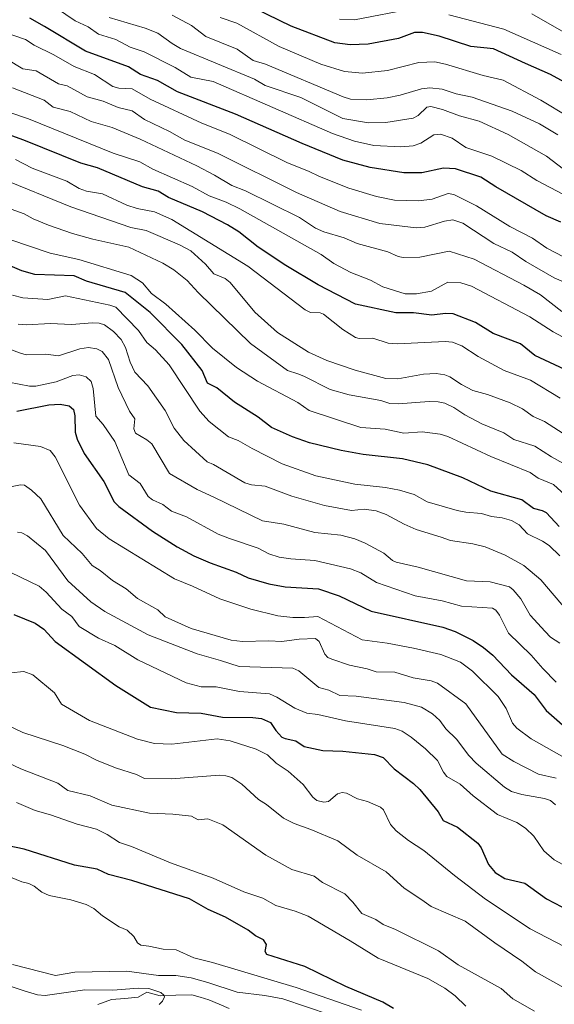
# Model space of a CAD drawing. Units: metres. Extents: x 671798 to 675259, y 4749087 to 4751486.
# Drawn here: x 672796 to 672961, y 4750239 to 4750543 of the extents above; entities that cross this region are included whole.
import ezdxf

# ---------------------------------------------------------------- set-up
doc = ezdxf.new("R2010")
doc.units = ezdxf.units.M
doc.header["$MEASUREMENT"] = 0
for name, color, linetype, lineweight in [('Corriente natural lineal', 142, 'Continuous', 13), ('Curva de nivel maestra', 36, 'Continuous', 30), ('Curva de nivel normal', 36, 'Continuous', 0)]:
    doc.layers.add(name, color=color, linetype=linetype, lineweight=lineweight)

# ---------------------------------------------------------------- blocks, each defined once
blk = doc.blocks.new('*U175')
at = {"layer": 'Curva de nivel normal', "color": 36, "linetype": 'Continuous', "lineweight": 0}
blk.add_polyline3d([(672793.93, 4750412.56, 1020), (672802.17, 4750411.4, 1020), (672805.19, 4750410.17, 1020), (672806.68, 4750408.26, 1020), (672814.18, 4750393.3, 1020), (672819.42, 4750386.17, 1020), (672823.34, 4750382.91, 1020), (672843.54, 4750370.57, 1020), (672849.12, 4750368.38, 1020), (672857.55, 4750364.42, 1020), (672867.14, 4750361.21, 1020), (672875.48, 4750359.15, 1020), (672880.03, 4750358.66, 1020), (672883.71, 4750358.7, 1020), (672887.81, 4750358.94, 1020), (672901.51, 4750351.77, 1020), (672909.21, 4750350.72, 1020), (672917.34, 4750349.19, 1020), (672925.79, 4750347.23, 1020), (672931.85, 4750344.89, 1020), (672935.55, 4750342.12, 1020), (672943.44, 4750334.26, 1020), (672945.93, 4750330.58, 1020), (672947.93, 4750326.03, 1020), (672949.2, 4750324.52, 1020), (672953.65, 4750321.22, 1020), (672963.15, 4750315.87, 1020)], dxfattribs=at)
blk = doc.blocks.new('*U177')
at = {"layer": 'Curva de nivel normal', "color": 36, "linetype": 'Continuous', "lineweight": 0}
blk.add_polyline3d([(672961.4, 4750309.11, 1015), (672955.92, 4750310.3, 1015), (672948.3, 4750314.22, 1015), (672944.75, 4750316.44, 1015), (672933.53, 4750331.98, 1015), (672924.72, 4750338.37, 1015), (672922.8, 4750339.09, 1015), (672917.28, 4750340.02, 1015), (672911.59, 4750341.79, 1015), (672905.8, 4750341.88, 1015), (672903.02, 4750342.8, 1015), (672897.57, 4750343.91, 1015), (672892.14, 4750345.77, 1015), (672890.93, 4750346.34, 1015), (672889.91, 4750347.31, 1015), (672888.22, 4750351.23, 1015), (672887.09, 4750352.19, 1015), (672882, 4750351.97, 1015), (672876.7, 4750351.24, 1015), (672872.72, 4750351.46, 1015), (672864.54, 4750351.28, 1015), (672861.01, 4750351.62, 1015), (672848.67, 4750355.24, 1015), (672840.65, 4750358.87, 1015), (672838.42, 4750361.05, 1015), (672832.16, 4750364.54, 1015), (672828.58, 4750367.49, 1015), (672824.38, 4750370.08, 1015), (672820.55, 4750373.16, 1015), (672818.08, 4750374.69, 1015), (672815.02, 4750378.37, 1015), (672809.15, 4750383.92, 1015), (672802.25, 4750395.27, 1015), (672799.43, 4750397.96, 1015), (672797.22, 4750399.46, 1015), (672795.96, 4750399.59, 1015), (672792.91, 4750398.96, 1015)], dxfattribs=at)
blk = doc.blocks.new('*U181')
at = {"layer": 'Curva de nivel normal', "color": 36, "linetype": 'Continuous', "lineweight": 0}
blk.add_polyline3d([(672963.65, 4750489.22, 1105), (672955.46, 4750493.56, 1105), (672950.58, 4750496.6, 1105), (672941.54, 4750501.09, 1105), (672933.5, 4750503.68, 1105), (672929.27, 4750506.63, 1105), (672925.63, 4750507.88, 1105), (672923.6, 4750507.63, 1105), (672919.59, 4750505.01, 1105), (672917.27, 4750504.28, 1105), (672913.46, 4750503.92, 1105), (672905.08, 4750504.29, 1105), (672899.12, 4750505.62, 1105), (672892.29, 4750508.07, 1105), (672855.48, 4750524.12, 1105), (672848.55, 4750525.39, 1105), (672843.73, 4750528.4, 1105), (672834.2, 4750533.21, 1105), (672829.89, 4750534.71, 1105), (672825.41, 4750537.04, 1105), (672820.11, 4750538.67, 1105), (672816.87, 4750540.97, 1105), (672812.85, 4750542.79, 1105), (672807.12, 4750546.7, 1105)], dxfattribs=at)
blk = doc.blocks.new('*U183')
at = {"layer": 'Curva de nivel normal', "color": 36, "linetype": 'Continuous', "lineweight": 0}
blk.add_polyline3d([(672792.67, 4750475.31, 1055), (672805.16, 4750471.11, 1055), (672813.98, 4750469.17, 1055), (672830.12, 4750464.17, 1055), (672833.63, 4750461.91, 1055), (672836.4, 4750458.7, 1055), (672840.88, 4750455.34, 1055), (672849.78, 4750447.36, 1055), (672855.32, 4750441.82, 1055), (672862.74, 4750435.78, 1055), (672869.14, 4750431.58, 1055), (672881.64, 4750425.05, 1055), (672885.15, 4750422.59, 1055), (672901.06, 4750417.31, 1055), (672908.62, 4750416.77, 1055), (672914.33, 4750415.6, 1055), (672920.04, 4750416, 1055), (672925.59, 4750415.25, 1055), (672927.89, 4750414.5, 1055), (672941.18, 4750408.39, 1055), (672953.37, 4750403.4, 1055), (672955.82, 4750401.62, 1055), (672960.52, 4750399.67, 1055), (672965.2, 4750395.52, 1055)], dxfattribs=at)
blk = doc.blocks.new('*U185')
at = {"layer": 'Curva de nivel normal', "color": 36, "linetype": 'Continuous', "lineweight": 0}
blk.add_polyline3d([(672792.12, 4750441.7, 1035), (672795.96, 4750440.24, 1035), (672797.76, 4750439.76, 1035), (672803.81, 4750439.95, 1035), (672807.76, 4750439.46, 1035), (672814.32, 4750441.55, 1035), (672816.96, 4750441.96, 1035), (672819.56, 4750441.55, 1035), (672821.23, 4750440.73, 1035), (672823.14, 4750438.3, 1035), (672826.19, 4750429.66, 1035), (672829.7, 4750422.32, 1035), (672831.27, 4750419.96, 1035), (672831, 4750416.91, 1035), (672831.48, 4750415.56, 1035), (672834.98, 4750413.5, 1035), (672836.54, 4750412.23, 1035), (672842.05, 4750403.1, 1035), (672850.57, 4750398.21, 1035), (672855.68, 4750395.8, 1035), (672870.76, 4750388.53, 1035), (672877.29, 4750387.5, 1035), (672886.88, 4750384.94, 1035), (672894.94, 4750384.04, 1035), (672899.25, 4750382.91, 1035), (672902.37, 4750381.59, 1035), (672908.15, 4750378.47, 1035), (672910.8, 4750376.29, 1035), (672911.95, 4750375.77, 1035), (672918.77, 4750374.2, 1035), (672933.72, 4750370.02, 1035), (672941.01, 4750369.68, 1035), (672946.94, 4750368.1, 1035), (672948.14, 4750367.15, 1035), (672950.49, 4750364.43, 1035), (672953.33, 4750359.36, 1035), (672957.99, 4750354.35, 1035), (672959.65, 4750352.63, 1035), (672962.47, 4750350.76, 1035)], dxfattribs=at)
blk = doc.blocks.new('*U186')
at = {"layer": 'Curva de nivel normal', "color": 36, "linetype": 'Continuous', "lineweight": 0}
for points in [[(672962.88, 4750532.4, 1130), (672945.26, 4750540.25, 1130), (672928.24, 4750544.61, 1130)], [(672917.34, 4750546.63, 1130), (672899.09, 4750543.16, 1130), (672894.46, 4750543.36, 1130)]]:
    blk.add_polyline3d(points, dxfattribs=at)
blk = doc.blocks.new('*U190')
at = {"layer": 'Curva de nivel normal', "color": 36, "linetype": 'Continuous', "lineweight": 0}
blk.add_polyline3d([(672981.54, 4750529.15, 1135), (672953.9, 4750544.93, 1135)], dxfattribs=at)
blk = doc.blocks.new('*U191')
at = {"layer": 'Curva de nivel normal', "color": 36, "linetype": 'Continuous', "lineweight": 0}
blk.add_polyline3d([(672789.34, 4750539.78, 1095), (672797.6, 4750537.08, 1095), (672800.23, 4750535.25, 1095), (672806.3, 4750532.33, 1095), (672812.6, 4750528.74, 1095), (672818.85, 4750526.2, 1095), (672824.47, 4750522.55, 1095), (672826.39, 4750522.06, 1095), (672830.45, 4750521.82, 1095), (672836, 4750518.64, 1095), (672852.01, 4750511.22, 1095), (672860.53, 4750507.81, 1095), (672878.4, 4750499, 1095), (672884.92, 4750496.45, 1095), (672888.33, 4750494.73, 1095), (672897.42, 4750491.15, 1095), (672905.91, 4750488.57, 1095), (672911.5, 4750487.49, 1095), (672918.87, 4750487.29, 1095), (672923.05, 4750487.72, 1095), (672928, 4750489.51, 1095), (672929.83, 4750489.17, 1095), (672936.79, 4750485.66, 1095), (672947.05, 4750479.33, 1095), (672954.08, 4750475.73, 1095), (672958.45, 4750472.66, 1095), (672968.54, 4750467.4, 1095)], dxfattribs=at)
blk = doc.blocks.new('*U192')
at = {"layer": 'Curva de nivel normal', "color": 36, "linetype": 'Continuous', "lineweight": 0}
blk.add_polyline3d([(672792.03, 4750325.45, 990), (672796.76, 4750323.21, 990), (672809.11, 4750319.12, 990), (672815.85, 4750316.52, 990), (672819.49, 4750314.62, 990), (672825.34, 4750312.25, 990), (672831.83, 4750310.24, 990), (672834.33, 4750309.01, 990), (672842.66, 4750308.89, 990), (672857.4, 4750309.97, 990), (672859.41, 4750309.81, 990), (672861.24, 4750309.25, 990), (672864.33, 4750307.26, 990), (672869.47, 4750302.51, 990), (672871.92, 4750300.96, 990), (672877.15, 4750296.74, 990), (672880.53, 4750295.04, 990), (672885.64, 4750293.26, 990), (672893.98, 4750289.74, 990), (672899.92, 4750285.28, 990), (672908.86, 4750280.14, 990), (672914.46, 4750275.08, 990), (672919.91, 4750271.49, 990), (672922.74, 4750269.5, 990), (672933.3, 4750264.94, 990), (672942.43, 4750258.2, 990), (672950.82, 4750252.58, 990), (672955, 4750249.31, 990), (672969.15, 4750241.36, 990)], dxfattribs=at)
blk = doc.blocks.new('*U194')
at = {"layer": 'Curva de nivel normal', "color": 36, "linetype": 'Continuous', "lineweight": 0}
blk.add_polyline3d([(672792.43, 4750431.32, 1030), (672798.75, 4750430.1, 1030), (672800.73, 4750430.06, 1030), (672807.02, 4750431.41, 1030), (672812.2, 4750433.32, 1030), (672814.16, 4750433.51, 1030), (672816.28, 4750432.91, 1030), (672817.78, 4750431.51, 1030), (672818.41, 4750429.36, 1030), (672819.27, 4750420.78, 1030), (672821.49, 4750418.21, 1030), (672825.1, 4750412.99, 1030), (672829.4, 4750402.74, 1030), (672832.91, 4750400.02, 1030), (672835.38, 4750396.02, 1030), (672836.77, 4750394.96, 1030), (672839.98, 4750393.54, 1030), (672842.63, 4750391.43, 1030), (672847.26, 4750389.75, 1030), (672857, 4750384.35, 1030), (672860.51, 4750383.07, 1030), (672869.33, 4750380.03, 1030), (672872.66, 4750378.3, 1030), (672875.89, 4750377.3, 1030), (672879.5, 4750376.75, 1030), (672886.84, 4750376.25, 1030), (672897.91, 4750373.71, 1030), (672901.11, 4750372.42, 1030), (672905.96, 4750369.44, 1030), (672917.88, 4750365.39, 1030), (672926.19, 4750363.85, 1030), (672932.15, 4750362.2, 1030), (672941.76, 4750361.55, 1030), (672942.74, 4750360.91, 1030), (672943.93, 4750359.4, 1030), (672946.69, 4750353.85, 1030), (672953.64, 4750347.03, 1030), (672957.31, 4750342.9, 1030), (672961.36, 4750338.71, 1030)], dxfattribs=at)
blk = doc.blocks.new('*U196')
at = {"layer": 'Curva de nivel normal', "color": 36, "linetype": 'Continuous', "lineweight": 0}
blk.add_polyline3d([(672966.77, 4750460.88, 1090), (672960.75, 4750463.5, 1090), (672952.03, 4750468.5, 1090), (672947.75, 4750471.44, 1090), (672942.18, 4750474.06, 1090), (672932.56, 4750480.37, 1090), (672929.52, 4750481.35, 1090), (672926.91, 4750481.02, 1090), (672920.85, 4750479.09, 1090), (672918.18, 4750478.89, 1090), (672906.94, 4750480.27, 1090), (672894.69, 4750483.99, 1090), (672881.22, 4750489.8, 1090), (672856.83, 4750501.99, 1090), (672846.74, 4750505.96, 1090), (672841.97, 4750508.7, 1090), (672834.31, 4750512.38, 1090), (672830.49, 4750515, 1090), (672826.16, 4750516.08, 1090), (672821.55, 4750517.98, 1090), (672816.6, 4750519.35, 1090), (672810.44, 4750522.7, 1090), (672807.69, 4750523.39, 1090), (672800.84, 4750527.37, 1090), (672796.7, 4750528.02, 1090), (672787.28, 4750533.69, 1090)], dxfattribs=at)
blk = doc.blocks.new('*U203')
at = {"layer": 'Curva de nivel normal', "color": 36, "linetype": 'Continuous', "lineweight": 0}
blk.add_polyline3d([(672966.04, 4750404.9, 1060), (672959.89, 4750408.22, 1060), (672954.78, 4750411.56, 1060), (672948.32, 4750413.59, 1060), (672945.17, 4750415.69, 1060), (672938.46, 4750418.46, 1060), (672933.16, 4750421.24, 1060), (672929.83, 4750423.52, 1060), (672926.99, 4750424.85, 1060), (672924.92, 4750425.25, 1060), (672922.15, 4750425.31, 1060), (672912.65, 4750424.57, 1060), (672910.01, 4750424.67, 1060), (672907.23, 4750425.64, 1060), (672897.52, 4750427.42, 1060), (672891.65, 4750429.06, 1060), (672883.45, 4750433.19, 1060), (672881.62, 4750433.83, 1060), (672878.47, 4750434.85, 1060), (672867, 4750443.2, 1060), (672850.88, 4750458.92, 1060), (672847.51, 4750462.7, 1060), (672843.3, 4750465.96, 1060), (672839.95, 4750468, 1060), (672829.4, 4750472.99, 1060), (672818.31, 4750475.47, 1060), (672812.09, 4750477.18, 1060), (672804.62, 4750479.7, 1060), (672799.92, 4750481.68, 1060), (672797.15, 4750483.25, 1060), (672792.01, 4750485.08, 1060)], dxfattribs=at)
blk = doc.blocks.new('*U207')
at = {"layer": 'Curva de nivel normal', "color": 36, "linetype": 'Continuous', "lineweight": 0}
blk.add_polyline3d([(672786.88, 4750316.24, 985), (672796.06, 4750311.96, 985), (672807.49, 4750307.48, 985), (672810.66, 4750305.22, 985), (672817.51, 4750303.65, 985), (672824.17, 4750300.79, 985), (672835.88, 4750298.31, 985), (672843.03, 4750297.96, 985), (672848.8, 4750297.31, 985), (672850.87, 4750296.18, 985), (672853.88, 4750296.57, 985), (672858.46, 4750294.71, 985), (672871.78, 4750285.3, 985), (672879.79, 4750280.85, 985), (672886.71, 4750278.81, 985), (672889.21, 4750276.92, 985), (672896.14, 4750273.38, 985), (672898.61, 4750270.85, 985), (672901.41, 4750267.29, 985), (672905.68, 4750265.45, 985), (672907.98, 4750263.89, 985), (672911.74, 4750262.34, 985), (672925.05, 4750255.77, 985), (672931.17, 4750251.5, 985), (672944.37, 4750244.16, 985), (672948.02, 4750240.97, 985), (672954.67, 4750237.11, 985)], dxfattribs=at)
blk = doc.blocks.new('*U209')
at = {"layer": 'Curva de nivel normal', "color": 36, "linetype": 'Continuous', "lineweight": 0}
blk.add_polyline3d([(672964.92, 4750360.66, 1040), (672956.66, 4750370.28, 1040), (672951.38, 4750374.68, 1040), (672945.63, 4750377.86, 1040), (672939.5, 4750380.45, 1040), (672935.62, 4750381.42, 1040), (672928.76, 4750382.4, 1040), (672925.92, 4750383.41, 1040), (672918.19, 4750385.77, 1040), (672914.47, 4750387.42, 1040), (672908.88, 4750390.48, 1040), (672905.8, 4750391.57, 1040), (672902.14, 4750392.08, 1040), (672898.22, 4750391.68, 1040), (672889.89, 4750393.23, 1040), (672879.78, 4750396.09, 1040), (672871.56, 4750399.24, 1040), (672867.31, 4750399.56, 1040), (672865.27, 4750400.21, 1040), (672855.63, 4750405.85, 1040), (672853.61, 4750406.75, 1040), (672846.46, 4750413.29, 1040), (672843.45, 4750417.06, 1040), (672840.7, 4750422.59, 1040), (672835.31, 4750430.19, 1040), (672831.34, 4750434.33, 1040), (672829.9, 4750437.44, 1040), (672828.41, 4750441.94, 1040), (672827.05, 4750444.46, 1040), (672824.7, 4750446.97, 1040), (672821.92, 4750448.96, 1040), (672820.3, 4750449.46, 1040), (672818.26, 4750449.6, 1040), (672811.8, 4750449.04, 1040), (672805.31, 4750449.35, 1040), (672797.8, 4750449.02, 1040), (672795.31, 4750449.23, 1040)], dxfattribs=at)
blk = doc.blocks.new('*U212')
at = {"layer": 'Curva de nivel normal', "color": 36, "linetype": 'Continuous', "lineweight": 0}
blk.add_polyline3d([(672962.48, 4750377.72, 1045), (672959.19, 4750380.86, 1045), (672957.19, 4750382.25, 1045), (672952.53, 4750384.51, 1045), (672949.95, 4750387.29, 1045), (672947.56, 4750388.63, 1045), (672944.7, 4750389.45, 1045), (672941.44, 4750389.84, 1045), (672938.28, 4750390.78, 1045), (672933.53, 4750391.14, 1045), (672930.82, 4750391.72, 1045), (672921.52, 4750394.4, 1045), (672917.51, 4750396.57, 1045), (672913.03, 4750397.98, 1045), (672908.7, 4750398.8, 1045), (672899.19, 4750399.77, 1045), (672887.14, 4750402.43, 1045), (672876.8, 4750406.08, 1045), (672867.52, 4750410.81, 1045), (672863.22, 4750413.27, 1045), (672860.19, 4750414.46, 1045), (672854.3, 4750419.18, 1045), (672851.35, 4750422.37, 1045), (672841.94, 4750436.66, 1045), (672837.66, 4750441.26, 1045), (672834.96, 4750443.53, 1045), (672832.42, 4750447.27, 1045), (672825.43, 4750454.4, 1045), (672823.59, 4750455.06, 1045), (672809.9, 4750457.9, 1045), (672804.42, 4750456.85, 1045), (672796.76, 4750457.27, 1045), (672793.53, 4750458.12, 1045)], dxfattribs=at)
blk = doc.blocks.new('*U214')
at = {"layer": 'Curva de nivel maestra', "color": 36, "linetype": 'Continuous', "lineweight": 30}
blk.add_polyline3d([(672962.83, 4750480.63, 1100), (672958.27, 4750482.6, 1100), (672942.73, 4750491.6, 1100), (672938.13, 4750494.56, 1100), (672930.32, 4750497.16, 1100), (672926.59, 4750497.32, 1100), (672919.92, 4750495.94, 1100), (672914.35, 4750495.87, 1100), (672903.95, 4750497.53, 1100), (672895.5, 4750499.78, 1100), (672882.98, 4750504.94, 1100), (672862.35, 4750514.02, 1100), (672844.52, 4750520.87, 1100), (672838.28, 4750524.42, 1100), (672833.09, 4750526.29, 1100), (672829.34, 4750528.64, 1100), (672816.04, 4750533.44, 1100), (672803.45, 4750541.06, 1100), (672798.86, 4750543.61, 1100)], dxfattribs=at)
blk = doc.blocks.new('*U216')
at = {"layer": 'Curva de nivel maestra', "color": 36, "linetype": 'Continuous', "lineweight": 30}
blk.add_polyline3d([(672794.9, 4750422.35, 1025), (672804.73, 4750424.32, 1025), (672808.27, 4750424.5, 1025), (672810.99, 4750424, 1025), (672812.32, 4750422.9, 1025), (672812.73, 4750420.87, 1025), (672812.91, 4750415.9, 1025), (672813.54, 4750413.66, 1025), (672815.7, 4750409.27, 1025), (672821.75, 4750400.65, 1025), (672824.89, 4750394.32, 1025), (672826.34, 4750392.93, 1025), (672836.75, 4750385.3, 1025), (672844.4, 4750380.45, 1025), (672849.51, 4750377.74, 1025), (672854.56, 4750375.52, 1025), (672862.54, 4750372.65, 1025), (672866.3, 4750370.89, 1025), (672872.67, 4750369.08, 1025), (672877.76, 4750368.09, 1025), (672888.01, 4750367.49, 1025), (672894.42, 4750365.33, 1025), (672904.3, 4750360.6, 1025), (672926.43, 4750355.72, 1025), (672930.24, 4750354.3, 1025), (672935.72, 4750351.55, 1025), (672938.97, 4750349.39, 1025), (672941.79, 4750347.05, 1025), (672947.54, 4750340.97, 1025), (672954.59, 4750334.89, 1025), (672958.28, 4750330, 1025), (672966.62, 4750322.61, 1025)], dxfattribs=at)
blk = doc.blocks.new('*U217')
at = {"layer": 'Curva de nivel maestra', "color": 36, "linetype": 'Continuous', "lineweight": 30}
blk.add_polyline3d([(672966.04, 4750522.72, 1125), (672959.58, 4750526.24, 1125), (672951.96, 4750529.64, 1125), (672942.03, 4750534.14, 1125), (672935.03, 4750534.88, 1125), (672925.27, 4750538.12, 1125), (672920.13, 4750539.23, 1125), (672917.66, 4750539.17, 1125), (672912.71, 4750537.33, 1125), (672903.33, 4750535.65, 1125), (672897.79, 4750535.36, 1125), (672893.05, 4750535.97, 1125), (672879.6, 4750541.12, 1125), (672868.33, 4750546.62, 1125)], dxfattribs=at)
blk = doc.blocks.new('*U219')
at = {"layer": 'Curva de nivel maestra', "color": 36, "linetype": 'Continuous', "lineweight": 30}
blk.add_polyline3d([(672962.34, 4750386.77, 1050), (672958.35, 4750391.01, 1050), (672957.18, 4750391.61, 1050), (672954.41, 4750392.31, 1050), (672950.73, 4750394.98, 1050), (672941.25, 4750397.64, 1050), (672932.59, 4750401.76, 1050), (672921.74, 4750405.81, 1050), (672913.97, 4750407.59, 1050), (672901.78, 4750409.01, 1050), (672895.04, 4750410.21, 1050), (672885.26, 4750412.58, 1050), (672879.99, 4750414.45, 1050), (672873.48, 4750417.31, 1050), (672869.41, 4750420.49, 1050), (672862.1, 4750425.07, 1050), (672856.63, 4750429.57, 1050), (672853.77, 4750430.95, 1050), (672852.13, 4750434.91, 1050), (672845.81, 4750442.91, 1050), (672835.99, 4750452.74, 1050), (672828.3, 4750458.92, 1050), (672816.42, 4750462.46, 1050), (672812.54, 4750464.14, 1050), (672800.48, 4750464.52, 1050), (672796.41, 4750465.63, 1050), (672790.91, 4750468.04, 1050)], dxfattribs=at)

msp = doc.modelspace()

# ---------------------------------------------------------------- linework, layer by layer
at = {"layer": 'Corriente natural lineal', "color": 142, "linetype": 'Continuous', "lineweight": 13}
msp.add_polyline3d([(672860.4294, 4750237.9389, 961.5691), (672857.2893, 4750239.2918, 961.1993), (672854.1493, 4750240.6448, 961.5512), (672851.5006, 4750241.4407, 961.3693), (672848.852, 4750242.2367, 961.0613), (672843.9769, 4750242.0819, 960.8032), (672839.1019, 4750241.9271, 960.1407), (672835, 4750243, 959.2284), (672832.351, 4750241.4321, 959.13), (672828.221, 4750241.1063, 958.9116), (672824.0909, 4750240.7806, 958.7011), (672819.9117, 4750239.2131, 958.235)], dxfattribs=at)
at = {"layer": 'Curva de nivel maestra', "color": 36, "linetype": 'Continuous', "lineweight": 30}
for points in [[(672965.62, 4750434.45, 1075), (672954.75, 4750439.57, 1075), (672950.32, 4750443.16, 1075), (672941.95, 4750446.34, 1075), (672936.5, 4750449.74, 1075), (672929.59, 4750452.36, 1075), (672927.17, 4750452.53, 1075), (672923.03, 4750451.96, 1075), (672917.37, 4750452.64, 1075), (672911.88, 4750452.72, 1075), (672899.45, 4750455.41, 1075), (672887.91, 4750461.32, 1075), (672877.88, 4750467.27, 1075), (672869.38, 4750472.99, 1075), (672863.46, 4750477.64, 1075), (672859.88, 4750479.83, 1075), (672852.2, 4750483.86, 1075), (672841.74, 4750488.31, 1075), (672838.51, 4750490.26, 1075), (672833.71, 4750491.57, 1075), (672819.8, 4750497.43, 1075), (672814.64, 4750498.83, 1075), (672797.03, 4750505.99, 1075), (672786.09, 4750509.92, 1075)], [(672793.9, 4750359.57, 1000), (672800.58, 4750356.96, 1000), (672803.21, 4750355.06, 1000), (672806.7, 4750351.3, 1000), (672825.39, 4750337.65, 1000), (672836.19, 4750331.03, 1000), (672844.13, 4750329.3, 1000), (672851.82, 4750329.16, 1000), (672858.36, 4750327.87, 1000), (672867.75, 4750327.79, 1000), (672870.44, 4750327.45, 1000), (672873.21, 4750326.24, 1000), (672874.84, 4750323.76, 1000), (672876.73, 4750321.77, 1000), (672877.75, 4750321.27, 1000), (672880.99, 4750320.6, 1000), (672883.61, 4750318.84, 1000), (672889.31, 4750317.63, 1000), (672895.53, 4750317.39, 1000), (672905.26, 4750316.39, 1000), (672907.95, 4750315.4, 1000), (672911.37, 4750311.92, 1000), (672917.29, 4750307.44, 1000), (672919.31, 4750305.53, 1000), (672924.9, 4750298.66, 1000), (672926.45, 4750295.98, 1000), (672930.91, 4750293.94, 1000), (672937.2, 4750289.01, 1000), (672938.2, 4750287.57, 1000), (672940.47, 4750282.41, 1000), (672942.53, 4750279.98, 1000), (672945.5, 4750278.06, 1000), (672951.74, 4750276.66, 1000), (672958.41, 4750271.84, 1000), (672970.25, 4750265.64, 1000)], [(672911.2, 4750237.99, 975), (672907.9, 4750239.92, 975), (672896.43, 4750244.82, 975), (672883.8, 4750250.99, 975), (672872.05, 4750254.68, 975), (672871.49, 4750255.54, 975), (672871.98, 4750257.72, 975), (672870.99, 4750259.14, 975), (672868.54, 4750260.46, 975), (672866.32, 4750262.2, 975), (672859.27, 4750266.22, 975), (672853.94, 4750268.53, 975), (672848.23, 4750271.85, 975), (672830.41, 4750277.48, 975), (672823.2, 4750279.34, 975), (672819.68, 4750281.01, 975), (672812.72, 4750282.26, 975), (672797.15, 4750287.14, 975), (672780.77, 4750290.52, 975)]]:
    msp.add_polyline3d(points, dxfattribs=at)
at = {"layer": 'Curva de nivel normal', "color": 36, "linetype": 'Continuous', "lineweight": 0}
for points in [[(672967.14, 4750494.4, 1110), (672958.36, 4750501, 1110), (672946.59, 4750507.73, 1110), (672937.63, 4750511.82, 1110), (672931.52, 4750513.52, 1110), (672926.31, 4750515.48, 1110), (672922.66, 4750516.36, 1110), (672921.47, 4750516.19, 1110), (672918.78, 4750513.58, 1110), (672917.27, 4750512.75, 1110), (672908.83, 4750511.46, 1110), (672903.4, 4750511.3, 1110), (672895.56, 4750512.7, 1110), (672882.59, 4750519.1, 1110), (672871.51, 4750522.88, 1110), (672868.26, 4750524.84, 1110), (672845.44, 4750534.31, 1110), (672842.8, 4750535.78, 1110), (672838.36, 4750539.04, 1110), (672834.46, 4750540.59, 1110), (672823.34, 4750543.8, 1110)], [(672961.91, 4750507.65, 1115), (672956.25, 4750511.06, 1115), (672947.82, 4750514.97, 1115), (672935.44, 4750519.28, 1115), (672930.48, 4750520.25, 1115), (672926.15, 4750521.74, 1115), (672922.42, 4750522.09, 1115), (672919.76, 4750521.8, 1115), (672913.23, 4750519.86, 1115), (672909.2, 4750519.09, 1115), (672902.91, 4750518.47, 1115), (672897.9, 4750518.67, 1115), (672895.67, 4750519.35, 1115), (672871.68, 4750529.45, 1115), (672867.88, 4750530.61, 1115), (672862.86, 4750534.11, 1115), (672853.18, 4750537.93, 1115), (672848.78, 4750541.35, 1115), (672842.82, 4750544.57, 1115)], [(672973.75, 4750508.04, 1120), (672956.67, 4750518.29, 1120), (672945.05, 4750524.51, 1120), (672938.82, 4750525.92, 1120), (672927.25, 4750529.44, 1120), (672923.94, 4750530.11, 1120), (672919.02, 4750529.94, 1120), (672909.31, 4750527.46, 1120), (672901.62, 4750526.63, 1120), (672896.02, 4750527.14, 1120), (672888.72, 4750529.4, 1120), (672875.91, 4750534.92, 1120), (672862.79, 4750542.05, 1120), (672857.65, 4750543.82, 1120)], [(672963.08, 4750453.06, 1085), (672956.58, 4750458.24, 1085), (672951.41, 4750461.24, 1085), (672936.07, 4750469.22, 1085), (672928.34, 4750471.71, 1085), (672919.26, 4750469.84, 1085), (672914.11, 4750469.73, 1085), (672912.55, 4750470.1, 1085), (672909.37, 4750471.51, 1085), (672899.92, 4750474.06, 1085), (672895.88, 4750475.83, 1085), (672889.63, 4750477.72, 1085), (672887.05, 4750478.8, 1085), (672882.14, 4750482.09, 1085), (672865.42, 4750490.32, 1085), (672861.2, 4750491.95, 1085), (672855.91, 4750495.21, 1085), (672850.49, 4750498.09, 1085), (672833, 4750506.27, 1085), (672824.32, 4750509.87, 1085), (672817.78, 4750511.78, 1085), (672811.29, 4750514.85, 1085), (672806.12, 4750516.18, 1085), (672803.27, 4750518.29, 1085), (672793.56, 4750522.11, 1085)], [(672963.38, 4750445.32, 1080), (672960.45, 4750446.86, 1080), (672953.27, 4750451.48, 1080), (672935.22, 4750460.95, 1080), (672931.95, 4750461.9, 1080), (672927.97, 4750462.15, 1080), (672922.93, 4750459.4, 1080), (672918.26, 4750458.52, 1080), (672914.75, 4750458.53, 1080), (672907.86, 4750460.7, 1080), (672904.04, 4750462.75, 1080), (672898, 4750465.17, 1080), (672892.72, 4750467.96, 1080), (672888.78, 4750470.67, 1080), (672863.74, 4750484.74, 1080), (672859.5, 4750486.88, 1080), (672854.3, 4750488.75, 1080), (672849.02, 4750491.65, 1080), (672836.83, 4750497.06, 1080), (672832.81, 4750499.34, 1080), (672824.66, 4750501.96, 1080), (672798.43, 4750512.52, 1080), (672792.75, 4750514.47, 1080)], [(672962.58, 4750426.33, 1070), (672953.44, 4750431.89, 1070), (672945.35, 4750434.93, 1070), (672937.27, 4750439.24, 1070), (672932.21, 4750442.49, 1070), (672929.41, 4750443.6, 1070), (672927.16, 4750443.82, 1070), (672912.41, 4750443.08, 1070), (672909.56, 4750443.33, 1070), (672904.73, 4750444.82, 1070), (672900.51, 4750444.73, 1070), (672899.38, 4750445.04, 1070), (672895.52, 4750447.53, 1070), (672889.51, 4750452.28, 1070), (672888.57, 4750452.64, 1070), (672885.54, 4750452.76, 1070), (672883.89, 4750453.6, 1070), (672866.22, 4750467.05, 1070), (672842.7, 4750481.46, 1070), (672837.41, 4750483.81, 1070), (672832.06, 4750484.86, 1070), (672828.82, 4750485.92, 1070), (672821.36, 4750489.44, 1070), (672816.34, 4750490.2, 1070), (672814.15, 4750491.07, 1070), (672810.32, 4750493.28, 1070), (672799.57, 4750497.31, 1070), (672794.47, 4750499.98, 1070)], [(672971.03, 4750410.57, 1065), (672957.79, 4750419.1, 1065), (672954.28, 4750420.72, 1065), (672951, 4750423.04, 1065), (672947.2, 4750424.88, 1065), (672940.18, 4750427.46, 1065), (672935.6, 4750428.7, 1065), (672932.17, 4750430.54, 1065), (672928.54, 4750432.97, 1065), (672926.99, 4750433.56, 1065), (672924.38, 4750434, 1065), (672920.39, 4750433.8, 1065), (672912.5, 4750432.27, 1065), (672908.75, 4750432.45, 1065), (672899.28, 4750434.95, 1065), (672890.59, 4750438.01, 1065), (672884.96, 4750440.54, 1065), (672875.33, 4750446.61, 1065), (672868.38, 4750452.89, 1065), (672860.69, 4750462.01, 1065), (672859.14, 4750463.24, 1065), (672855.71, 4750464.75, 1065), (672853.1, 4750467.74, 1065), (672848.54, 4750471.83, 1065), (672845.14, 4750473.71, 1065), (672834.8, 4750478.07, 1065), (672830.06, 4750478.99, 1065), (672811.58, 4750485.41, 1065), (672789.83, 4750494.22, 1065)], [(672961.21, 4750300.8, 1010), (672959.64, 4750302.17, 1010), (672957.76, 4750302.8, 1010), (672950.73, 4750304.04, 1010), (672947.62, 4750305, 1010), (672945.46, 4750306.27, 1010), (672936.68, 4750313.66, 1010), (672934.46, 4750316.02, 1010), (672930.56, 4750321.15, 1010), (672927.35, 4750324.27, 1010), (672925.47, 4750326.87, 1010), (672923.18, 4750328.9, 1010), (672919.8, 4750330.96, 1010), (672914.48, 4750332.4, 1010), (672899.66, 4750334.4, 1010), (672894.58, 4750334.6, 1010), (672891.19, 4750336.22, 1010), (672888.11, 4750337.1, 1010), (672881.89, 4750342.24, 1010), (672880.06, 4750343.06, 1010), (672863.53, 4750343.52, 1010), (672857.7, 4750345.39, 1010), (672850.59, 4750347.44, 1010), (672835.42, 4750353.34, 1010), (672822.06, 4750360.46, 1010), (672817.68, 4750363.47, 1010), (672810.62, 4750369.98, 1010), (672803.72, 4750379.36, 1010), (672798.16, 4750383.84, 1010), (672796.37, 4750384.77, 1010), (672795.07, 4750384.99, 1010)], [(672793.05, 4750372.59, 1005), (672801.75, 4750368.29, 1005), (672803.95, 4750366.51, 1005), (672808.81, 4750361.21, 1005), (672811.9, 4750359, 1005), (672814.1, 4750355.91, 1005), (672820.05, 4750352.31, 1005), (672825.17, 4750350.04, 1005), (672832.28, 4750345.56, 1005), (672847.18, 4750338.48, 1005), (672851.78, 4750337.28, 1005), (672856.39, 4750337.29, 1005), (672863.63, 4750335.78, 1005), (672872.86, 4750335.11, 1005), (672875.15, 4750334.09, 1005), (672880.74, 4750330.72, 1005), (672884.4, 4750329.14, 1005), (672887.85, 4750328.69, 1005), (672896.29, 4750326.81, 1005), (672911.59, 4750324.39, 1005), (672913.79, 4750323.6, 1005), (672916.65, 4750321.75, 1005), (672921.03, 4750318.14, 1005), (672924.75, 4750314.56, 1005), (672926.62, 4750310.88, 1005), (672927.62, 4750309.59, 1005), (672931.76, 4750307.22, 1005), (672935.74, 4750303.6, 1005), (672943.23, 4750297.83, 1005), (672949.21, 4750295.34, 1005), (672951.86, 4750293.59, 1005), (672954.45, 4750291.2, 1005), (672957.55, 4750286.68, 1005), (672960.76, 4750283.91, 1005), (672967.66, 4750280.17, 1005)], [(672793.06, 4750341.53, 995), (672797.07, 4750342.04, 995), (672799.78, 4750340.97, 995), (672806.55, 4750335.45, 995), (672808.71, 4750331.92, 995), (672817.29, 4750326.87, 995), (672832.08, 4750321.16, 995), (672837.37, 4750319.73, 995), (672842.77, 4750319.56, 995), (672856.73, 4750321.2, 995), (672860.74, 4750320.62, 995), (672868.78, 4750318.03, 995), (672872.28, 4750316.28, 995), (672874.96, 4750313.74, 995), (672878.65, 4750311.24, 995), (672883.27, 4750307.09, 995), (672886.26, 4750303.21, 995), (672887.54, 4750302.18, 995), (672889.63, 4750301.63, 995), (672891.07, 4750301.86, 995), (672893.83, 4750304.2, 995), (672895.32, 4750304.69, 995), (672896.66, 4750304.43, 995), (672900.03, 4750302.71, 995), (672903.18, 4750301.86, 995), (672907.13, 4750300.1, 995), (672908.04, 4750299.25, 995), (672910.25, 4750294.8, 995), (672911.99, 4750292.81, 995), (672915.78, 4750289.85, 995), (672920.49, 4750286.75, 995), (672930.02, 4750278.99, 995), (672939.54, 4750271.75, 995), (672953.3, 4750262.58, 995), (672963.89, 4750257.08, 995)], [(672794.72, 4750301.52, 980), (672800.53, 4750299.12, 980), (672805.24, 4750297.8, 980), (672813.52, 4750294.87, 980), (672819.42, 4750293.3, 980), (672822.79, 4750291.64, 980), (672826.52, 4750289.23, 980), (672830.3, 4750288.01, 980), (672842.28, 4750282.95, 980), (672855.44, 4750278.26, 980), (672864.99, 4750273.98, 980), (672870.79, 4750272.03, 980), (672874.81, 4750269.78, 980), (672880.82, 4750268.03, 980), (672884.8, 4750266.46, 980), (672897.8, 4750258.91, 980), (672906.47, 4750253.5, 980), (672921.72, 4750247.28, 980), (672927.02, 4750244.27, 980), (672930.22, 4750241.87, 980), (672933.5, 4750238.67, 980)], [(672792.9, 4750278.5, 970), (672796.4, 4750277.08, 970), (672798.53, 4750276.57, 970), (672800.18, 4750275.76, 970), (672802.64, 4750273.89, 970), (672804.85, 4750272.82, 970), (672811.56, 4750271.57, 970), (672816.25, 4750270.11, 970), (672818.66, 4750268.85, 970), (672821.34, 4750266.57, 970), (672826.47, 4750263.22, 970), (672828.89, 4750262.11, 970), (672830.95, 4750260.17, 970), (672832.13, 4750258.26, 970), (672833.19, 4750257.48, 970), (672835.63, 4750257.26, 970), (672840.05, 4750256.27, 970), (672844.1, 4750256.08, 970), (672849.52, 4750253.6, 970), (672855.3, 4750252.2, 970), (672881.08, 4750244.46, 970), (672901.31, 4750237.45, 970)], [(672793.55, 4750251.6, 965), (672806.79, 4750248.14, 965), (672812.78, 4750249.22, 965), (672828.79, 4750249.54, 965), (672838.66, 4750248.19, 965), (672843.98, 4750248.15, 965), (672848.69, 4750247.47, 965), (672853.89, 4750246.05, 965), (672862.89, 4750242.99, 965), (672871.47, 4750242, 965), (672877.04, 4750240.96, 965), (672898.87, 4750233.61, 965)], [(672838.85, 4750239.18, 960), (672839.87, 4750240.22, 960), (672840.44, 4750241.57, 960), (672840.27, 4750242.14, 960), (672839.28, 4750242.93, 960), (672835.63, 4750244.14, 960), (672832.34, 4750244.27, 960), (672824.48, 4750243.68, 960), (672815.91, 4750243.77, 960), (672803.63, 4750241.97, 960), (672801.3, 4750242.18, 960), (672797.18, 4750243.4, 960), (672787, 4750246.86, 960)]]:
    msp.add_polyline3d(points, dxfattribs=at)

# ---------------------------------------------------------------- block references
at = {"layer": 'Curva de nivel maestra', "color": 36, "linetype": 'Continuous', "lineweight": 30}
for name in ['*U217', '*U214', '*U219', '*U216']:
    msp.add_blockref(name, (0, 0), dxfattribs=at)
at = {"layer": 'Curva de nivel normal', "color": 36, "linetype": 'Continuous', "lineweight": 0}
for name in ['*U186', '*U190', '*U196', '*U191', '*U181', '*U209', '*U212', '*U183', '*U203', '*U177', '*U175', '*U194', '*U185', '*U192', '*U207']:
    msp.add_blockref(name, (0, 0), dxfattribs=at)

doc.saveas('drawing.dxf')
